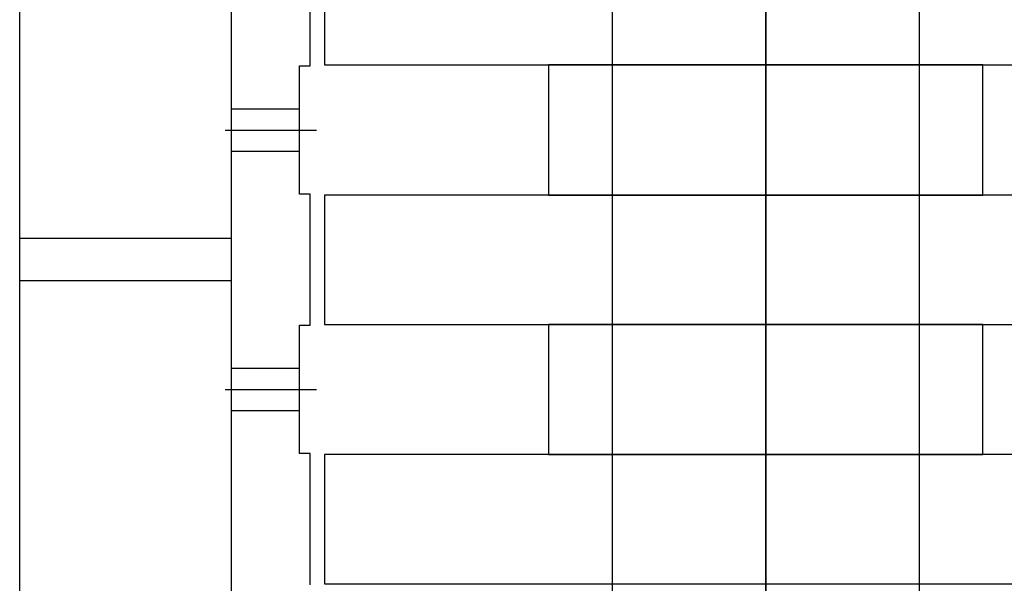
# Model space of a CAD drawing. Units: millimetres. Extents: x -476044 to -307844, y -393428 to -274628.
# Drawn here: x -383172 to -382707, y -315305 to -315039 of the extents above; entities that cross this region are included whole.
import ezdxf

# ---------------------------------------------------------------- set-up
doc = ezdxf.new("R2010")
doc.units = ezdxf.units.MM
doc.layers.add('8', color=1, linetype='Continuous')
doc.layers.add('planta', color=7, linetype='Continuous')

# ---------------------------------------------------------------- blocks, each defined once
blk = doc.blocks.new('COJINETE')
at = {"layer": '8'}
blk.add_lwpolyline([(-61.5, 0), (0, 0), (0, 205), (-61.5, 205)], close=True, dxfattribs=at)
blk = doc.blocks.new('A$C7AB853C0')
at = {"layer": 'planta'}
for p, q in [((18308.45867539581, 7821.425311570347), (18308.45867539581, 9184.675311570347)), ((18408.45867539581, 7821.425311570347), (18408.45867539581, 9184.675311570347)), ((18445.45867539581, 9053.975311570335), (18445.45867539581, 9184.675311570347)), ((18660.45700178843, 9118.425311570347), (18660.45700178843, 7887.425311570347)), ((18660.45700178866, 7897.218546776538), (18660.45700178866, 9112.76870557305)), ((18440.45867539581, 9053.975311570335), (18445.45867539581, 9053.975311570335)), ((18440.45867539581, 9053.975311570335), (18445.45867539581, 9053.975311570335)), ((18440.45867539581, 8993.375311570358), (18440.45867539581, 9053.975311570335)), ((18440.45867539581, 8993.375311570358), (18440.45867539581, 9053.975311570335)), ((18440.45867539581, 8993.425311570347), (18440.45867539581, 9053.925311570347)), ((18440.45867539581, 8993.425311570347), (18440.45867539581, 9053.925311570347)), ((18408.45867539581, 9033.675311570347), (18440.45867539581, 9033.675311570347)), ((18405.45867539581, 9023.675311570347), (18448.45867539581, 9023.675311570347)), ((18408.45867539581, 9013.675311570347), (18440.45867539581, 9013.675311570347)), ((18445.45867539581, 8993.375311570358), (18440.45867539581, 8993.375311570358)), ((18445.45867539581, 8993.375311570358), (18440.45867539581, 8993.375311570358)), ((18445.45867539581, 8931.475311570335), (18445.45867539581, 8993.375311570358)), ((18408.45867539581, 8972.425311570347), (18308.45867539581, 8972.425311570347)), ((18408.45867539581, 8952.425311570347), (18308.45867539581, 8952.425311570347)), ((18440.45867539581, 8931.475311570335), (18445.45867539581, 8931.475311570335)), ((18440.45867539581, 8870.875311570358), (18440.45867539581, 8931.475311570335)), ((18440.45867539581, 8870.925311570347), (18440.45867539581, 8931.425311570347)), ((18408.45867539581, 8911.175311570347), (18440.45867539581, 8911.175311570347)), ((18405.45867539581, 8901.175311570347), (18448.45867539581, 8901.175311570347)), ((18408.45867539581, 8891.175311570347), (18440.45867539581, 8891.175311570347)), ((18445.45867539581, 8870.875311570358), (18440.45867539581, 8870.875311570358)), ((18445.45867539581, 8808.975311570335), (18445.45867539581, 8870.875311570358))]:
    blk.add_line(p, q, dxfattribs=at)
for points in [[(18452.25700178847, 9115.425311570347), (18452.25700178847, 9054.425311570347), (18868.65700178838, 9054.425311570347), (18868.65700178838, 9115.425311570347)], [(18452.25700178847, 8992.925311570347), (18452.25700178847, 8931.925311570347), (18868.65700178838, 8931.925311570347), (18868.65700178838, 8992.925311570347)], [(18452.25700178847, 8870.425311570347), (18452.25700178847, 8809.425311570347), (18868.65700178838, 8809.425311570347), (18868.65700178838, 8870.425311570347)]]:
    blk.add_lwpolyline(points, close=True, dxfattribs=at)
blk.add_lwpolyline([(18587.95700178866, 9110.671228749066), (18587.95700178866, 7895.421228749066), (18732.95700178866, 7895.421228749066), (18732.95700178866, 9110.671228749066)], dxfattribs=at)
at = {"layer": 'planta', "rotation": 270}
for p in [(18557.95700178843, 8992.925311570347), (18557.95700178843, 8870.425311570347)]:
    blk.add_blockref('COJINETE', p, dxfattribs=at)

msp = doc.modelspace()

# ---------------------------------------------------------------- block references
at = {"layer": 'planta'}
msp.add_blockref('A$C7AB853C0', (-401480.2023986464, -324114.7674388434, 217899.9999999999), dxfattribs=at)

doc.saveas('drawing.dxf')
